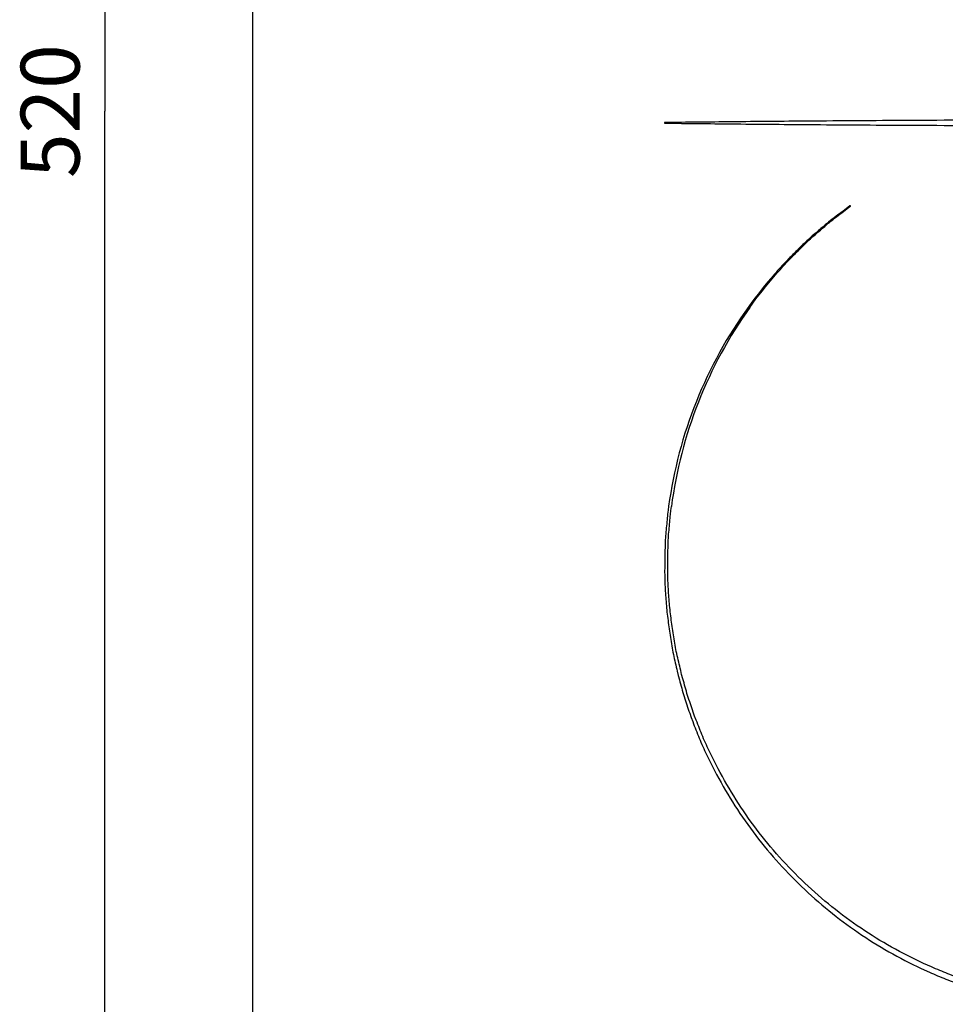
# Model space of a CAD drawing. Units: millimetres. Extents: x 118 to 447, y 179 to 730.
# Drawn here: x 118 to 275, y 287 to 454 of the extents above; entities that cross this region are included whole.
import ezdxf

# ---------------------------------------------------------------- set-up
doc = ezdxf.new("R2010")
doc.units = ezdxf.units.MM
doc.header["$LTSCALE"] = 54.820741
doc.layers.get('0').update_dxf_attribs({"linetype": 'CONTINUOUS'})
doc.styles.get("Standard").update_dxf_attribs({"font": 'txt', "width": 0.8})
doc.dimstyles.new('DIMSTYLE_1', dxfattribs={"dimtxt": 10, "dimasz": 3, "dimexe": 0.5, "dimexo": 0.5, "dimgap": 2.5, "dimtad": 1, "dimdec": 3, "dimdsep": 46, "dimtxsty": 'STANDARD', "dimblk": '_FILLED', "dimblk1": '_FILLED', "dimblk2": '_FILLED', "dimcen": 0.09, "dimadec": 0, "dimazin": 0, "dimtp": 0.8, "dimtm": 0.8, "dimtfac": 1, "dimtdec": 3, "dimtofl": 0, "dimtmove": 0, "dimatfit": 3, "dimldrblk": '_FILLED', "dimfxl": 1, "dimtolj": 1, "dimarcsym": 0})

# ---------------------------------------------------------------- blocks, each defined once
blk = doc.blocks.new('_FILLED')
at = {"color": 0, "linetype": 'BYBLOCK'}
blk.add_solid([(0, 0), (-1, 0.167), (-1, -0.167)], dxfattribs=at)
blk = doc.blocks.new('*D0')
at = {"color": 2, "linetype": 'CONTINUOUS'}
for p, q in [((157.22, 698.58), (131.64, 698.58)), ((132.14, 698.58), (132.14, 438.58)), ((132.14, 178.58), (132.14, 438.58)), ((157.22, 178.58), (131.64, 178.58))]:
    blk.add_line(p, q, dxfattribs=at)
at = {"color": 2, "linetype": 'CONTINUOUS', "xscale": 3, "yscale": 3, "zscale": 3}
for p, rotation in [((132.14, 698.58), 90), ((132.14, 178.58), 270)]:
    blk.add_blockref('_FILLED', p, dxfattribs=dict(at, rotation=rotation))
at = {"color": 2, "linetype": 'CONTINUOUS', "insert": (117.85, 438.58), "char_height": 10, "width": 46.2857, "attachment_point": 2, "rotation": 90, "line_spacing_factor": 0.9}
blk.add_mtext('520', dxfattribs=at)

msp = doc.modelspace()

# ---------------------------------------------------------------- linework, layer by layer
at = {"color": 7, "linetype": 'CONTINUOUS'}
for p, q in [((157.2171, 698.0816), (157.2171, 179.0816)), ((227.8881, 371.5076), (227.7851, 370.8486)), ((228.2561, 370.7906), (228.3561, 371.4466)), ((227.7851, 370.8486), (227.7211, 370.1826)), ((228.1971, 370.1276), (228.2561, 370.7906)), ((229.3421, 343.4956), (229.5071, 342.7746)), ((229.5071, 342.7746), (229.7051, 342.0606)), ((230.0971, 342.9256), (229.9311, 343.6396)), ((230.2981, 342.2196), (230.0971, 342.9256)), ((231.4621, 336.3576), (231.7011, 335.6456)), ((232.3061, 335.8676), (232.0651, 336.5726)), ((231.7011, 335.6456), (231.9761, 334.9456)), ((232.5811, 335.1736), (232.3061, 335.8676)), ((234.9931, 327.9986), (235.6851, 326.6376)), ((236.2941, 326.9576), (235.6021, 328.3026)), ((270.7711, 293.0576), (272.1621, 292.4226)), ((272.5431, 293.2936), (271.1661, 293.9116))]:
    msp.add_line(p, q, dxfattribs=at)
for centre, radius, start, end in [((258.716, 422.4814), 0.0499, 307.121545, 128.225642), ((302.203, 361.3678), 75.0035, 144.038767, 172.230273), ((302.3611, 361.8), 74.631, 144.378124, 172.57333)]:
    msp.add_arc(centre, radius, start, end, dxfattribs=at)
for points, knots in [([(227.2171, 436.6396), (227.1941, 436.6396), (227.142, 436.5909), (227.1936, 436.5412), (227.2171, 436.5406)], [0, 0, 0, 0, 0.49479235, 1, 1, 1, 1]), ([(316.4991, 435.7106), (315.5309, 435.8857), (313.6078, 436.2713), (310.6989, 436.6231), (307.8074, 436.8872), (304.9339, 437.0478), (302.0904, 437.1152), (296.5737, 437.0782), (285.3551, 437.0763), (269.4485, 436.997), (252.8392, 436.8924), (239.1054, 436.7705), (230.9938, 436.6873), (227.2171, 436.6396)], [0, 0, 0, 0, 0.03302892, 0.06580204, 0.09829088, 0.1304909, 0.16238693, 0.19374959, 0.31566951, 0.53897221, 0.72769949, 0.87321597, 1, 1, 1, 1]), ([(227.2171, 436.5406), (230.9938, 436.493), (239.1054, 436.4108), (252.8393, 436.2885), (269.4486, 436.1774), (285.3554, 436.1299), (296.5739, 436.0689), (302.0781, 436.0945), (304.8958, 436.0196), (307.7305, 435.8569), (310.5812, 435.5835), (313.4517, 435.2505), (315.3495, 434.8758), (316.3051, 434.7066)], [0, 0, 0, 0, 0.12706435, 0.27290273, 0.46204738, 0.68584394, 0.80803352, 0.83946554, 0.87100903, 0.90284324, 0.93496117, 0.96735035, 1, 1, 1, 1]), ([(258.6851, 422.5206), (257.9087, 421.9111), (256.6845, 421.0009), (254.946, 419.6949), (253.4998, 418.4016), (251.7523, 416.9758), (249.9423, 415.1683), (247.9051, 413.181), (246.584, 411.6877), (245.8691, 410.9286)], [0, 0, 0, 0, 0.17102878, 0.26431719, 0.37653464, 0.50697435, 0.65480977, 0.81934223, 1, 1, 1, 1]), ([(246.0231, 410.7936), (246.7317, 411.555), (248.0405, 413.0526), (250.0605, 415.048), (251.8559, 416.861), (253.5898, 418.2947), (255.0257, 419.5938), (256.7549, 420.9098), (257.9732, 421.8275), (258.7461, 422.4416)], [0, 0, 0, 0, 0.18052603, 0.34497312, 0.49275565, 0.62303568, 0.73522522, 0.82865498, 1, 1, 1, 1]), ([(227.7211, 370.1826), (227.679, 369.7361), (227.5552, 368.3879), (227.2969, 366.1297), (227.2546, 363.3771), (227.1939, 360.5987), (227.2471, 357.7858), (227.4467, 355.4327), (227.5876, 353.5317), (227.8447, 351.6262), (228.1649, 349.2302), (228.6533, 346.3498), (229.1236, 344.4519), (229.3421, 343.4956)], [0, 0, 0, 0, 0.05006208, 0.15114296, 0.25348724, 0.35709357, 0.46140949, 0.56729953, 0.6206369, 0.67414003, 0.78185098, 0.89050759, 1, 1, 1, 1]), ([(229.9311, 343.6396), (229.7105, 344.5875), (229.2345, 346.468), (228.7368, 349.3237), (228.4091, 351.7), (228.1445, 353.5885), (227.9972, 355.4709), (227.7871, 357.8082), (227.7218, 360.6027), (227.7701, 363.3665), (227.7996, 366.0986), (228.0438, 368.3434), (228.1574, 369.6837), (228.1971, 370.1276)], [0, 0, 0, 0, 0.10942177, 0.2179845, 0.32565784, 0.37916496, 0.43231306, 0.53789464, 0.64295293, 0.7463494, 0.84874906, 0.94988867, 1, 1, 1, 1]), ([(229.7051, 342.0606), (229.8391, 341.5843), (230.1136, 340.6316), (230.4912, 339.1896), (230.9909, 337.7797), (231.3025, 336.8315), (231.4621, 336.3576)], [0, 0, 0, 0, 0.24869767, 0.49834679, 0.74869866, 1, 1, 1, 1]), ([(232.0651, 336.5726), (231.9056, 337.0416), (231.5922, 337.98), (231.0897, 339.3753), (230.7096, 340.804), (230.433, 341.7476), (230.2981, 342.2196)], [0, 0, 0, 0, 0.25109675, 0.50153001, 0.75118073, 1, 1, 1, 1]), ([(231.9761, 334.9456), (232.3443, 334.009), (233.051, 332.1174), (234.0997, 329.8178), (234.7656, 328.4522), (234.9931, 327.9986)], [0, 0, 0, 0, 0.39846843, 0.79911277, 1, 1, 1, 1]), ([(235.6021, 328.3026), (235.3745, 328.751), (234.7093, 330.1014), (233.6586, 332.3751), (232.9506, 334.2468), (232.5811, 335.1736)], [0, 0, 0, 0, 0.20086951, 0.60140409, 1, 1, 1, 1]), ([(235.6851, 326.6376), (237.5842, 323.0073), (241.9625, 315.9887), (250.2377, 306.7358), (259.8422, 298.8618), (267.0552, 294.7956), (270.7711, 293.0576)], [0, 0, 0, 0, 0.24886082, 0.49977894, 0.75081769, 1, 1, 1, 1]), ([(271.1661, 293.9116), (267.485, 295.6077), (260.3335, 299.5872), (250.7869, 307.3154), (242.5583, 316.4404), (238.1909, 323.3698), (236.2941, 326.9576)], [0, 0, 0, 0, 0.24884815, 0.49978037, 0.75082846, 1, 1, 1, 1]), ([(279.5561, 290.6566), (278.6122, 290.9739), (276.7065, 291.5735), (274.389, 292.5111), (273.0007, 293.0872), (272.5431, 293.2936)], [0, 0, 0, 0, 0.39852867, 0.79907992, 1, 1, 1, 1]), ([(272.1621, 292.4226), (272.6239, 292.21), (274.0274, 291.6202), (276.3687, 290.655), (278.2967, 290.0395), (279.2511, 289.7126)], [0, 0, 0, 0, 0.2008506, 0.60142761, 1, 1, 1, 1])]:
    msp.add_open_spline(points, degree=3, knots=knots, dxfattribs=at)
for points in [[(245.8691, 410.9286), (244.3721, 409.1213), (242.8376, 407.3368), (241.4941, 405.4126)], [(241.6951, 405.2676), (243.0221, 407.1946), (244.5413, 408.983), (246.0231, 410.7936)]]:
    msp.add_open_spline(points, degree=3, dxfattribs=at)

# ---------------------------------------------------------------- dimensions: what is measured, and where the dimension line sits
at = {"color": 2, "linetype": 'CONTINUOUS'}
dim = msp.add_linear_dim(base=(132.139, 178.5816), p1=(157.7171, 698.5816), p2=(157.7171, 178.5816), angle=270, dimstyle='DIMSTYLE_1', dxfattribs=at)
dim.commit()
dim.dimension.update_dxf_attribs({"geometry": '*D0', "text_midpoint": (132.139, 438.5816), "dimtype": 160})

doc.saveas('drawing.dxf')
